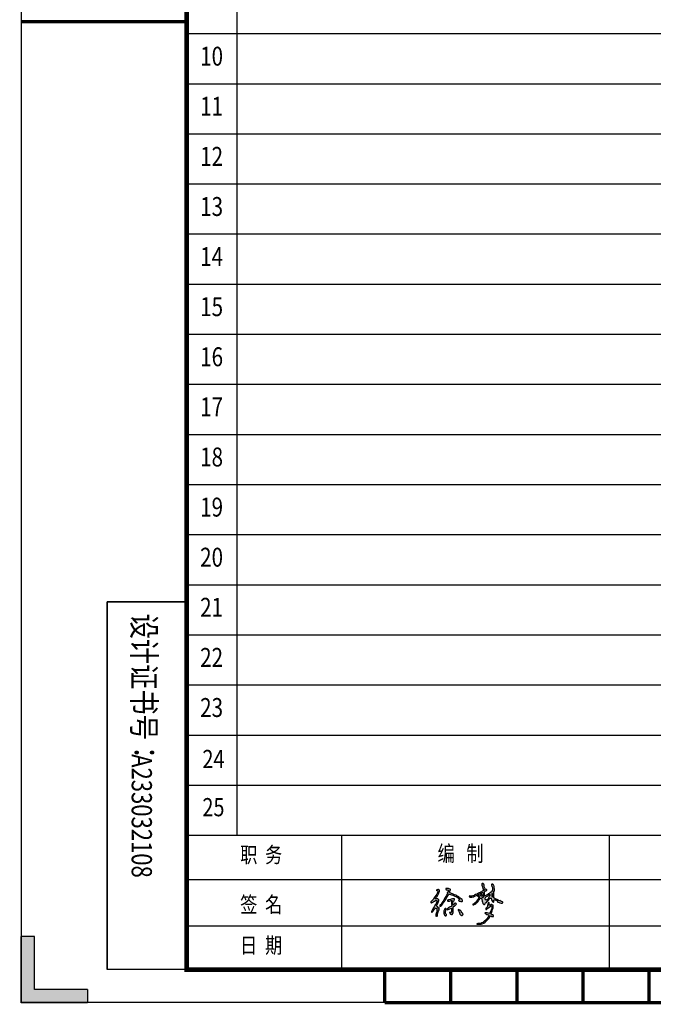
# Model space of a CAD drawing. Units: millimetres. Extents: x -232960 to 1592327, y -337260 to 176139.
# Drawn here: x -107651 to -98154, y -81980 to -67220 of the extents above; entities that cross this region are included whole.
import ezdxf
from ezdxf.enums import TextEntityAlignment as Align

# ---------------------------------------------------------------- set-up
doc = ezdxf.new("R2010")
doc.units = ezdxf.units.MM
for name, color, linetype in [('TK', 7, 'Continuous'), ('图层1', 7, 'Continuous'), ('模板文字', 1, 'Continuous')]:
    doc.layers.add(name, color=color, linetype=linetype)
doc.styles.add('-宋体', font='txt', dxfattribs={"width": 0.8})

# ---------------------------------------------------------------- blocks, each defined once
blk = doc.blocks.new('jq')
blk.add_hatch(color=256).paths.add_polyline_path([(2784.72, -87.06), (2786.72, -87.06), (2786.72, -97.06), (2776.72, -97.06), (2776.72, -95.06), (2784.72, -95.06)])
for p, q in [((2784.72, -87.06), (2786.72, -87.06)), ((2784.72, -87.06), (2784.72, -95.06)), ((2786.72, -87.06), (2786.72, -97.06)), ((2776.72, -95.06), (2776.72, -97.06)), ((2784.72, -95.06), (2776.72, -95.06)), ((2786.72, -97.06), (2776.72, -97.06))]:
    blk.add_line(p, q)
blk = doc.blocks.new('米制参考分度')
at = {"const_width": 0.5}
for points in [[(8620.16, 1434.95), (8720.16, 1434.95)], [(8620.16, 1434.95), (8620.16, 1429.95)], [(8630.16, 1434.95), (8630.16, 1429.95)], [(8640.16, 1434.95), (8640.16, 1429.95)], [(8650.16, 1434.95), (8650.16, 1429.95)], [(8660.16, 1434.95), (8660.16, 1429.95)], [(8670.16, 1434.95), (8670.16, 1429.95)], [(8680.16, 1434.95), (8680.16, 1429.95)], [(8690.16, 1434.95), (8690.16, 1429.95)], [(8700.16, 1434.95), (8700.16, 1429.95)], [(8710.16, 1434.95), (8710.16, 1429.95)], [(8720.16, 1434.95), (8720.16, 1429.95)], [(8620.16, 1429.95), (8720.16, 1429.95)]]:
    blk.add_lwpolyline(points, dxfattribs=at)
blk = doc.blocks.new('徐梦')
h = blk.add_hatch(color=256)
h.dxf.hatch_style = 1
h.paths.add_polyline_path([(143.84, 40.51), (143.42, 40.31), (143.22, 40.18), (142.87, 39.88), (142.31, 39.6), (142.04, 39.46), (141.48, 39.19), (141.31, 39.13), (141.06, 39.05), (140.29, 38.66), (139.9, 38.46), (139.12, 38.07), (138.54, 37.71), (138.23, 37.55), (137.59, 37.31), (136.95, 37.09), (136.6, 37.03), (135.92, 37.03), (135.86, 37.21), (135.68, 37.29), (135.51, 37.24), (135.33, 37.15), (135.3, 36.89), (135.44, 36.75), (135.55, 36.64), (135.71, 36.48), (136.52, 36.45), (136.94, 36.49), (137.73, 36.68), (138, 36.78), (138.28, 36.82), (140.17, 37.77), (141.12, 38.24), (143.01, 39.19), (143.24, 39.35), (143.43, 39.39), (143.84, 39.29), (143.84, 38.59), (143.84, 38.25), (143.84, 37.59), (144.09, 37.15), (144.11, 36.8), (143.86, 36.21), (143.67, 36.18), (143.56, 36.27), (143.48, 36.53), (143.42, 36.66), (143.29, 36.89), (143.32, 37.4), (143.29, 37.66), (143.15, 38.14), (143.05, 38.28), (142.87, 38.31), (142.73, 38.21), (142.36, 37.74), (142.18, 37.51), (141.83, 37.03), (141.34, 37.27), (141.05, 37.34), (140.51, 37.38), (140.42, 37.36), (140.38, 37.24), (140.44, 37.17), (140.71, 36.99), (140.92, 36.75), (141.23, 36.82), (141.48, 36.62), (141.52, 36.33), (141.46, 36.14), (141.27, 35.92), (140.46, 34.81), (140.06, 34.26), (139.26, 33.14), (139.07, 33.17), (138.93, 33.1), (138.84, 32.93), (138.29, 32.57), (138.01, 32.39), (137.45, 32.03), (137.45, 31.86), (137.45, 31.61), (138.07, 31.72), (138.38, 31.84), (138.91, 32.17), (139.05, 32.33), (139.26, 32.38), (139.84, 32.96), (140.13, 33.25), (140.72, 33.84), (141.31, 34.56), (141.58, 34.96), (142.04, 35.78), (142.3, 35.91), (142.59, 35.85), (142.91, 35.6), (143.04, 35.4), (143.15, 35.02), (143.36, 33.98), (143.49, 33.47), (143.77, 32.45), (144.11, 32.13), (144.36, 32.01), (144.81, 31.96), (144.93, 32.07), (145.09, 32.24), (145.07, 32.54), (145.15, 32.73), (145.37, 32.93), (145.59, 33.05), (145.7, 33.1), (145.93, 33.21), (146.45, 33.74), (146.72, 34), (147.25, 34.53), (147.42, 34.89), (147.54, 35.06), (147.8, 35.37), (147.96, 35.68), (148.22, 35.92), (148.61, 35.91), (148.98, 35.78), (149.11, 34.94), (149.26, 34.51), (149.68, 33.77), (149.92, 33.64), (150.09, 33.42), (150.32, 33.38), (150.47, 33.41), (150.65, 33.56), (150.57, 34.11), (150.6, 34.42), (150.79, 34.95), (151.2, 34.89), (151.4, 34.81), (151.76, 34.6), (152.13, 34.53), (152.32, 34.43), (152.7, 34.09), (152.77, 34.07), (152.87, 34.11), (152.92, 33.77), (152.98, 33.59), (153.15, 33.28), (154, 33.12), (154.42, 33.01), (155.23, 32.73), (155.65, 32.65), (155.9, 32.68), (156.27, 32.86), (156.32, 33.15), (156.26, 33.34), (156.07, 33.56), (155.37, 33.83), (155.03, 34), (154.4, 34.39), (154.05, 34.29), (153.8, 34.33), (153.5, 34.53), (153.08, 34.76), (152.73, 35.09), (152.45, 35.05), (152.26, 35.1), (152.04, 35.3), (151.67, 35.37), (151.48, 35.46), (151.2, 35.71), (150.89, 35.87), (150.65, 36.13), (150.65, 37.1), (150.65, 37.59), (150.65, 38.56), (150.59, 38.56), (150.57, 38.56), (150.51, 38.56), (150.51, 39.12), (150.51, 39.39), (150.51, 39.95), (150.69, 40.19), (150.93, 40.37), (150.96, 40.69), (151.07, 40.99), (150.98, 41.41), (150.94, 41.62), (150.86, 42.03), (150.78, 42.85), (150.71, 43.25), (150.51, 44.05), (150.22, 44.27), (149.95, 44.53), (149.68, 44.53), (149.54, 44.53), (149.26, 44.53), (149.24, 44.25), (149.19, 43.98), (149.39, 43.24), (149.51, 42.87), (149.82, 42.17), (149.82, 41.62), (149.82, 41.34), (149.82, 40.78), (149.38, 40.15), (149.11, 39.86), (148.5, 39.39), (148.03, 39.13), (147.81, 38.96), (147.45, 38.56), (147.27, 38.59), (147.12, 38.52), (147.04, 38.35), (146.33, 37.91), (145.97, 37.7), (145.23, 37.31), (145.06, 37.31), (144.98, 37.31), (144.81, 37.31), (144.81, 38.34), (144.81, 38.85), (144.81, 39.88), (145.29, 40.3), (145.59, 40.47), (146.2, 40.64), (146.26, 40.87), (146.19, 41.06), (145.99, 41.2), (145.47, 41.47), (145.22, 41.69), (144.88, 42.17), (144.81, 42.47), (144.73, 42.63), (144.54, 42.87), (144.56, 43.54), (144.52, 43.89), (144.33, 44.53), (144.16, 44.7), (144.08, 44.78), (143.91, 44.95), (143.55, 45.01), (143.33, 44.98), (143.01, 44.81), (143.19, 43.9), (143.33, 43.44), (143.7, 42.59), (143.59, 42.33), (143.64, 42.09), (143.84, 41.89), (143.84, 41.34), (143.84, 41.06)])
h.paths.add_polyline_path([(144.69, 40.98), (144.73, 41.11), (144.81, 41.13), (144.88, 41.19), (145, 41.15), (145.02, 41.06), (145.07, 40.95), (145, 40.81), (144.88, 40.78), (144.8, 40.87)], flags=16)
h.paths.add_polyline_path([(146.34, 36.96), (147.05, 37.56), (147.45, 37.82), (148.29, 38.21), (148.3, 37.72), (148.22, 37.44), (147.94, 37.03), (147.48, 36.15), (147.18, 35.73), (146.48, 35.02), (146.35, 34.82), (146.16, 34.75), (145.93, 34.81), (145.71, 35.07), (145.52, 35.13), (145.23, 35.09), (145.07, 35.41), (145.03, 35.63), (145.09, 35.99), (145.56, 36.42), (145.81, 36.61)], flags=16)
h.paths.add_polyline_path([(149.26, 38.84), (149.43, 38.84), (149.68, 38.84), (149.7, 38), (149.72, 37.58), (149.82, 36.75), (149.65, 36.75), (149.57, 36.75), (149.4, 36.75), (149.49, 36.9), (149.42, 37.11), (149.26, 37.17), (149.26, 37.84), (149.26, 38.17)], flags=16)
h.paths.add_polyline_path([(148.43, 30.92), (148.75, 31.1), (149.12, 31.13), (149.23, 31.02), (149.4, 30.85), (149.38, 29.86), (149.29, 29.35), (148.98, 28.42), (148.6, 27.61), (148.4, 27.21), (148.01, 26.4), (147.38, 26.37), (147.03, 26.45), (146.48, 26.75), (145.93, 26.75), (145.65, 26.75), (145.09, 26.75), (145.03, 26.52), (145.11, 26.33), (145.3, 26.2), (146.09, 25.75), (146.55, 25.6), (147.45, 25.5), (147.5, 25.29), (147.52, 25.08), (147.25, 24.53), (147.11, 24.25), (146.83, 23.7), (146.33, 23.05), (146.09, 22.72), (145.65, 22.03), (144.82, 21.56), (144.42, 21.27), (143.7, 20.64), (142.99, 20.47), (142.64, 20.36), (141.97, 20.08), (141.38, 20.08), (141.09, 20.08), (140.51, 20.08), (140.45, 19.92), (140.09, 19.8), (140.09, 19.78), (140.09, 19.53), (140.76, 19.53), (141.09, 19.53), (141.76, 19.53), (142.79, 19.72), (143.31, 19.9), (144.26, 20.36), (145.21, 20.89), (145.66, 21.24), (146.41, 22.03), (146.85, 22.61), (147.09, 22.89), (147.59, 23.42), (147.56, 23.6), (147.63, 23.75), (147.8, 23.83), (148.01, 24.16), (148.11, 24.33), (148.29, 24.67), (148.49, 24.71), (148.7, 24.74), (149.26, 24.43), (149.6, 24.34), (150.23, 24.32), (150.43, 24.48), (150.46, 24.75), (150.3, 24.95), (149.85, 25.38), (149.57, 25.56), (148.98, 25.78), (148.88, 26.13), (148.92, 26.38), (149.12, 26.68), (149.46, 27.89), (149.65, 28.49), (150.09, 29.67), (150.09, 30.39), (150.09, 30.75), (150.09, 31.48), (149.59, 31.76), (149.28, 31.84), (148.7, 31.82), (148.29, 31.59), (148.06, 31.51), (147.48, 31.38), (147.43, 31.65), (147.52, 31.75), (147.69, 32.17), (147.72, 32.42), (147.66, 32.86), (147.6, 33.01), (147.48, 33.09), (147.31, 33.07), (147.2, 32.96), (147.04, 32.8), (146.96, 32.25), (146.89, 31.98), (146.69, 31.48), (146.62, 31.04), (146.55, 30.82), (146.34, 30.43), (146.13, 30.03), (145.99, 29.84), (145.65, 29.53), (145.63, 29.25), (145.58, 28.97), (145.67, 28.8), (145.93, 28.77), (146.06, 28.91), (146.98, 29.74), (147.46, 30.14)])
h = blk.add_hatch(color=256)
h.dxf.hatch_style = 1
h.paths.add_polyline_path([(115.11, 36.98), (115.57, 37.73), (115.85, 38.28), (115.99, 38.56), (116.27, 39.12), (116.5, 39.75), (116.58, 40.1), (116.61, 40.78), (116.49, 40.8), (116.33, 41.11), (115.95, 41.25), (115.62, 41.27), (115.08, 41.13), (114.9, 40.95), (114.86, 40.74), (114.95, 40.51), (115.18, 40.56), (115.37, 40.49), (115.5, 40.3), (115.64, 40.16), (115.66, 39.98), (115.57, 39.81), (115.22, 38.8), (114.96, 38.31), (114.32, 37.45), (113.22, 35.8), (112.62, 35), (111.33, 33.49), (111.31, 33.2), (111.43, 33), (111.68, 32.86), (112.18, 33.13), (112.41, 33.29), (112.86, 33.63), (113.42, 33.91), (113.7, 34.05), (114.25, 34.32), (114.57, 34.5), (114.87, 34.48), (115.15, 34.25), (115.15, 33.8), (115.09, 33.55), (114.88, 33.14), (114.67, 32.48), (114.49, 32.15), (114.04, 31.61), (113.33, 30.44), (112.97, 29.86), (112.24, 28.7), (111.99, 28.2), (111.86, 27.95), (111.61, 27.45), (111.7, 27.32), (111.75, 27.17), (112, 27.11), (112.18, 27.15), (112.38, 27.31), (112.66, 27.71), (112.81, 27.91), (113.14, 28.28), (113.11, 28.46), (113.18, 28.61), (113.35, 28.7), (113.57, 29.07), (113.71, 29.25), (114.2, 29.66), (114.43, 29.69), (114.67, 29.6), (114.78, 29.49), (114.83, 29.43), (114.95, 29.32), (114.95, 28.52), (114.95, 28.11), (114.95, 27.31), (114.6, 26.39), (114.47, 25.91), (114.32, 24.95), (114.43, 24.69), (114.52, 24.57), (114.74, 24.39), (115, 24.56), (115.13, 24.66), (115.36, 24.88), (115.51, 26.1), (115.66, 26.72), (116.13, 27.86), (116.44, 28.65), (116.53, 29.1), (116.54, 29.95), (116.52, 30.03), (116.4, 30.07), (116.34, 30.02), (116.18, 29.76), (115.99, 29.53), (115.87, 29.71), (115.8, 29.8), (115.64, 29.95), (115.7, 30.18), (115.63, 30.37), (115.43, 30.5), (115.07, 30.73), (114.81, 31.06), (115.04, 31.66), (115.22, 31.95), (115.64, 32.45), (115.6, 32.74), (115.66, 32.92), (115.85, 33.14), (116.09, 33.78), (116.17, 34.13), (116.2, 34.81), (115.94, 35.07), (115.71, 35.37), (115.07, 35.39), (114.74, 35.36), (114.11, 35.23), (114.07, 35.51), (114.13, 35.7), (114.32, 35.92), (114.85, 36.62)])
h.paths.add_polyline_path([(123.52, 40.99), (123.48, 41.24), (123.28, 41.55), (122.3, 41.82), (121.79, 41.9), (120.78, 41.96), (120.61, 41.87), (120.57, 41.62), (120.71, 41.48), (120.93, 41.17), (121.12, 41.04), (121.48, 40.92), (121.81, 40.99), (122.04, 40.93), (122.31, 40.71), (122.44, 40.65), (122.47, 40.47), (122.38, 40.37), (122.28, 39.95), (121.96, 39.67), (121.82, 39.67), (121.61, 39.67), (121.55, 39.4), (121.58, 39.2), (121.75, 38.98), (121.45, 38.37), (121.29, 38.06), (120.99, 37.45), (119.89, 35.61), (119.34, 34.69), (118.21, 32.86), (117.95, 32.37), (117.78, 32.14), (117.38, 31.75), (117.14, 31.71), (117.01, 31.61), (116.89, 31.41), (116.89, 31.21), (116.89, 30.92), (117.03, 30.97), (117.34, 30.85), (117.9, 31.27), (118.21, 31.57), (118.7, 32.24), (119.03, 32.89), (119.27, 33.2), (119.81, 33.7), (119.78, 33.88), (119.85, 34.03), (120.02, 34.11), (120.62, 35.12), (120.92, 35.62), (121.54, 36.62), (121.85, 37.23), (122, 37.53), (122.39, 38.3), (122.54, 38.38), (122.73, 38.35), (123.64, 38.15), (124.09, 38.01), (124.95, 37.66), (126.35, 37.15), (127.04, 36.81), (128.28, 35.99), (128.64, 35.75), (128.81, 35.61), (129.12, 35.3), (129.18, 35.13), (129.19, 34.95), (128.89, 34.84), (128.73, 34.69), (128.63, 34.39), (128.74, 34.18), (128.88, 34.09), (129.12, 34.05), (129.67, 33.91), (129.95, 33.84), (130.51, 33.7), (130.77, 33.73), (130.92, 33.83), (131.06, 34.05), (131.11, 34.18), (131.13, 34.25), (131.13, 34.39), (130.91, 34.9), (130.73, 35.15), (130.3, 35.5), (129.6, 35.91), (129.26, 36.17), (128.7, 36.75), (127.99, 37.02), (127.64, 37.21), (127.03, 37.66), (126.14, 38.05), (125.7, 38.24), (124.81, 38.63), (124.14, 38.85), (123.81, 38.96), (123.02, 39.23), (122.98, 39.5), (123.07, 39.67), (123.13, 40.08), (123.21, 40.29), (123.42, 40.64)])
h.paths.add_polyline_path([(123.92, 35.21), (123.48, 35.1), (122.59, 34.88), (122.23, 34.8), (122.06, 34.72), (121.75, 34.53), (121.71, 34.31), (121.75, 34.15), (121.89, 33.98), (122.06, 33.94), (122.14, 33.93), (122.31, 33.91), (122.99, 34.02), (123.32, 34.11), (123.98, 34.32), (124.17, 34.48), (124.44, 34.45), (124.65, 34.19), (124.6, 33.97), (124.36, 34), (124.24, 33.96), (124.11, 33.84), (124.11, 33.17), (124.11, 32.84), (124.11, 32.17), (124.36, 31.73), (124.38, 31.38), (124.18, 30.92), (124.1, 30.84), (124.06, 30.79), (123.98, 30.71), (123.31, 30.38), (122.98, 30.21), (122.31, 29.88), (121.96, 29.63), (121.79, 29.49), (121.48, 29.18), (121.4, 28.97), (121.44, 28.78), (121.61, 28.63), (122.62, 29.04), (123.12, 29.25), (124.11, 29.67), (124.1, 29.59), (124.18, 29.52), (124.25, 29.53), (124.25, 28.64), (124.25, 28.2), (124.25, 27.31), (124.08, 27.2), (124.01, 27.09), (123.98, 26.89), (123.66, 27), (123.47, 27.01), (123.14, 26.96), (123.02, 26.9), (122.98, 26.72), (123.07, 26.61), (123.26, 26.16), (123.51, 25.93), (123.98, 25.78), (124.09, 25.72), (124.25, 25.64), (124.48, 25.58), (124.67, 25.65), (124.81, 25.85), (124.89, 26.07), (125.09, 26.2), (125.17, 26.97), (125.21, 27.36), (125.3, 28.14), (125.19, 29.05), (125.17, 29.52), (125.23, 30.43), (126.05, 30.98), (126.44, 31.29), (127.17, 31.96), (127.19, 32.25), (127.08, 32.46), (126.82, 32.59), (126.59, 32.67), (126.45, 32.69), (126.2, 32.66), (125.91, 32.23), (125.75, 32.02), (125.43, 31.61), (125.3, 31.61), (125.23, 31.61), (125.09, 31.61), (125.01, 32.33), (125, 32.7), (125.02, 33.42), (125.51, 33.97), (125.73, 34.29), (126.06, 34.95), (126.04, 35.21), (125.94, 35.37), (125.71, 35.5), (125.35, 35.54), (125.16, 35.52), (124.81, 35.43)])
h.paths.add_polyline_path([(119.88, 28.97), (119.7, 28.52), (119.61, 28.3), (119.39, 27.86), (119.39, 27.25), (119.39, 26.95), (119.39, 26.34), (119.55, 25.88), (119.65, 25.65), (119.88, 25.22), (120.1, 25.04), (120.05, 25.01), (120.21, 24.93), (120.23, 24.81), (120.47, 24.74), (120.65, 24.78), (120.85, 24.95), (121.06, 25.15), (121.13, 25.43), (121.09, 25.62), (120.92, 25.85), (120.73, 26.04), (120.63, 26.14), (120.43, 26.34), (120.41, 26.5), (120.39, 26.59), (120.36, 26.75), (120.5, 27.59), (120.57, 28), (120.71, 28.84), (120.82, 29), (120.79, 29.2), (120.64, 29.32), (120.31, 29.38), (120.05, 29.26)])
h.paths.add_polyline_path([(130.23, 27.56), (129.95, 27.88), (129.32, 28.42), (128.97, 28.55), (128.79, 28.61), (128.42, 28.7), (128.39, 28.53), (128.37, 28.45), (128.35, 28.28), (128.84, 27.72), (129.03, 27.34), (129.19, 26.61), (129.28, 26.09), (129.43, 25.81), (129.81, 25.43), (130.09, 25.29), (130.23, 25.22), (130.51, 25.08), (130.74, 25.03), (130.93, 25.1), (131.06, 25.29), (131.29, 25.42), (131.38, 25.68), (131.27, 25.92), (131.14, 26.35), (131.02, 26.56), (130.71, 26.89)])
for points in [[(138.07, 31.72), (138.38, 31.84), (138.91, 32.17), (139.02, 32.29), (139.1, 32.34), (139.26, 32.38), (139.84, 32.96), (140.13, 33.25), (140.72, 33.84), (141.31, 34.56), (141.58, 34.96), (142.04, 35.78), (142.24, 35.88), (142.37, 35.89), (142.59, 35.85), (142.91, 35.6), (143.04, 35.4), (143.15, 35.02), (143.36, 33.98), (143.49, 33.47), (143.77, 32.45), (144.11, 32.13), (144.36, 32.01), (144.81, 31.96), (144.93, 32.07), (144.98, 32.13), (145.09, 32.24), (145.07, 32.54), (145.15, 32.73), (145.37, 32.93), (145.59, 33.05), (145.7, 33.1), (145.93, 33.21), (146.45, 33.74), (146.72, 34), (147.25, 34.53), (147.42, 34.89), (147.54, 35.06), (147.8, 35.37), (147.92, 35.61), (148.01, 35.73), (148.22, 35.92), (148.53, 35.91), (148.69, 35.88), (148.98, 35.78), (149.11, 34.94), (149.26, 34.51), (149.68, 33.77), (149.87, 33.67), (149.96, 33.59), (150.09, 33.42), (150.32, 33.38), (150.47, 33.41), (150.65, 33.56), (150.57, 34.11), (150.6, 34.42), (150.79, 34.95), (151.2, 34.89), (151.4, 34.81), (151.76, 34.6), (152.13, 34.53), (152.32, 34.43), (152.59, 34.18), (152.67, 34.1), (152.77, 34.07), (152.87, 34.11), (152.92, 33.77), (152.98, 33.59), (153.15, 33.28), (154, 33.12), (154.42, 33.01), (155.23, 32.73), (155.65, 32.65), (155.9, 32.68), (156.27, 32.86), (156.32, 33.15), (156.26, 33.34), (156.07, 33.56), (155.37, 33.83), (155.03, 34), (154.4, 34.39), (154.05, 34.29), (153.8, 34.33), (153.5, 34.53), (153.17, 34.72), (153.01, 34.83), (152.73, 35.09), (152.45, 35.05), (152.26, 35.1), (152.04, 35.3), (151.67, 35.37), (151.48, 35.46), (151.2, 35.71), (150.96, 35.84), (150.84, 35.92), (150.65, 36.13), (150.65, 37.1), (150.65, 37.59), (150.65, 38.56), (150.59, 38.56), (150.57, 38.56), (150.51, 38.56), (150.51, 39.12), (150.51, 39.39), (150.51, 39.95), (150.65, 40.14), (150.74, 40.22), (150.93, 40.37), (150.95, 40.62), (150.98, 40.75), (151.07, 40.99), (150.98, 41.41), (150.94, 41.62), (150.86, 42.03), (150.78, 42.85), (150.71, 43.25), (150.51, 44.05), (150.28, 44.23), (150.16, 44.33), (149.95, 44.53), (149.68, 44.53), (149.54, 44.53), (149.26, 44.53), (149.24, 44.31), (149.23, 44.2), (149.19, 43.98), (149.39, 43.24), (149.51, 42.87), (149.82, 42.17), (149.82, 41.62), (149.82, 41.34), (149.82, 40.78), (149.38, 40.15), (149.11, 39.86), (148.5, 39.39), (148.03, 39.13), (147.81, 38.96), (147.45, 38.56), (147.27, 38.59), (147.12, 38.52), (147.04, 38.35), (146.33, 37.91), (145.97, 37.7), (145.23, 37.31), (145.06, 37.31), (144.98, 37.31), (144.81, 37.31), (144.81, 38.34), (144.81, 38.85), (144.81, 39.88), (145.29, 40.3), (145.59, 40.47), (146.2, 40.64), (146.26, 40.87), (146.19, 41.06), (145.99, 41.2), (145.47, 41.47), (145.22, 41.69), (144.88, 42.17), (144.81, 42.47), (144.73, 42.63), (144.54, 42.87), (144.56, 43.54), (144.52, 43.89), (144.33, 44.53), (144.16, 44.7), (144.08, 44.78), (143.91, 44.95), (143.55, 45.01), (143.33, 44.98), (143.01, 44.81), (143.19, 43.9), (143.33, 43.44), (143.7, 42.59), (143.59, 42.33), (143.64, 42.09), (143.84, 41.89), (143.84, 41.34), (143.84, 41.06), (143.84, 40.51), (143.42, 40.31), (143.22, 40.18), (142.87, 39.88), (142.31, 39.6), (142.04, 39.46), (141.48, 39.19), (141.31, 39.13), (141.23, 39.1), (141.06, 39.05), (140.29, 38.66), (139.9, 38.46), (139.12, 38.07), (138.54, 37.71), (138.23, 37.55), (137.59, 37.31), (136.95, 37.09), (136.6, 37.03), (135.92, 37.03), (135.86, 37.21), (135.68, 37.29), (135.51, 37.24), (135.33, 37.15), (135.3, 36.89), (135.44, 36.75), (135.55, 36.64), (135.6, 36.59), (135.71, 36.48), (136.52, 36.45), (136.94, 36.49), (137.73, 36.68), (137.94, 36.76), (138.06, 36.79), (138.28, 36.82), (140.17, 37.77), (141.12, 38.24), (143.01, 39.19), (143.24, 39.35), (143.43, 39.39), (143.7, 39.32), (143.73, 39.27), (143.78, 39.25), (143.84, 39.25), (143.84, 38.59), (143.84, 38.25), (143.84, 37.59), (144.09, 37.15), (144.11, 36.8), (143.91, 36.34), (143.85, 36.21), (143.67, 36.18), (143.56, 36.27), (143.48, 36.53), (143.42, 36.66), (143.29, 36.89), (143.32, 37.4), (143.29, 37.66), (143.15, 38.14), (143.05, 38.28), (142.87, 38.31), (142.73, 38.21), (142.36, 37.74), (142.18, 37.51), (141.83, 37.03), (141.34, 37.27), (141.05, 37.34), (140.51, 37.38), (140.42, 37.36), (140.38, 37.24), (140.44, 37.17), (140.65, 37.03), (140.75, 36.94), (140.92, 36.75), (141.15, 36.8), (141.3, 36.76), (141.48, 36.62), (141.52, 36.33), (141.46, 36.14), (141.27, 35.92), (140.46, 34.81), (140.06, 34.26), (139.26, 33.14), (139.07, 33.17), (138.93, 33.1), (138.84, 32.93), (138.29, 32.57), (138.01, 32.39), (137.45, 32.03), (137.45, 31.86), (137.45, 31.78), (137.45, 31.61)], [(115, 24.56), (115.13, 24.66), (115.36, 24.88), (115.51, 26.1), (115.66, 26.72), (116.13, 27.86), (116.44, 28.65), (116.53, 29.1), (116.54, 29.95), (116.52, 30.03), (116.4, 30.07), (116.34, 30.02), (116.21, 29.81), (116.14, 29.71), (115.99, 29.53), (115.87, 29.71), (115.8, 29.8), (115.64, 29.95), (115.7, 30.18), (115.63, 30.37), (115.43, 30.5), (115.15, 30.68), (115.02, 30.8), (114.81, 31.06), (115.04, 31.66), (115.22, 31.95), (115.64, 32.45), (115.6, 32.74), (115.66, 32.92), (115.85, 33.14), (116.09, 33.78), (116.17, 34.13), (116.2, 34.81), (115.99, 35.02), (115.89, 35.13), (115.71, 35.37), (115.07, 35.39), (114.74, 35.36), (114.11, 35.23), (114.07, 35.51), (114.13, 35.7), (114.32, 35.92), (114.85, 36.62), (115.11, 36.98), (115.57, 37.73), (115.85, 38.28), (115.99, 38.56), (116.27, 39.12), (116.5, 39.75), (116.58, 40.1), (116.61, 40.78), (116.49, 40.8), (116.41, 40.95), (116.47, 41.06), (115.95, 41.25), (115.62, 41.27), (115.08, 41.13), (114.9, 40.95), (114.86, 40.74), (114.95, 40.51), (115.18, 40.56), (115.37, 40.49), (115.5, 40.3), (115.64, 40.16), (115.66, 39.98), (115.57, 39.81), (115.22, 38.8), (114.96, 38.31), (114.32, 37.45), (113.22, 35.8), (112.62, 35), (111.33, 33.49), (111.31, 33.2), (111.43, 33), (111.68, 32.86), (112.18, 33.13), (112.41, 33.29), (112.86, 33.63), (113.42, 33.91), (113.7, 34.05), (114.25, 34.32), (114.57, 34.5), (114.87, 34.48), (115.15, 34.25), (115.15, 33.8), (115.09, 33.55), (114.88, 33.14), (114.67, 32.48), (114.49, 32.15), (114.04, 31.61), (113.33, 30.44), (112.97, 29.86), (112.24, 28.7), (111.99, 28.2), (111.86, 27.95), (111.61, 27.45), (111.68, 27.35), (111.71, 27.29), (111.75, 27.17), (112, 27.11), (112.18, 27.15), (112.38, 27.31), (112.66, 27.71), (112.81, 27.91), (113.14, 28.28), (113.11, 28.46), (113.18, 28.61), (113.35, 28.7), (113.57, 29.07), (113.71, 29.25), (114.04, 29.53), (114.25, 29.67), (114.43, 29.69), (114.67, 29.6), (114.78, 29.49), (114.83, 29.43), (114.95, 29.32), (114.95, 28.52), (114.95, 28.11), (114.95, 27.31), (114.6, 26.39), (114.47, 25.91), (114.32, 24.95), (114.43, 24.69), (114.52, 24.57), (114.74, 24.39)], [(117.9, 31.27), (118.21, 31.57), (118.7, 32.24), (119.03, 32.89), (119.27, 33.2), (119.81, 33.7), (119.78, 33.88), (119.85, 34.03), (120.02, 34.11), (120.62, 35.12), (120.92, 35.62), (121.54, 36.62), (121.85, 37.23), (122, 37.53), (122.31, 38.14), (122.4, 38.31), (122.54, 38.38), (122.73, 38.35), (123.64, 38.15), (124.09, 38.01), (124.95, 37.66), (126.35, 37.15), (127.04, 36.81), (128.28, 35.99), (128.64, 35.75), (128.81, 35.61), (129.12, 35.3), (129.17, 35.16), (129.18, 35.09), (129.19, 34.95), (128.89, 34.84), (128.73, 34.69), (128.63, 34.39), (128.74, 34.18), (128.88, 34.09), (129.12, 34.05), (129.67, 33.91), (129.95, 33.84), (130.51, 33.7), (130.77, 33.73), (130.92, 33.83), (131.06, 34.05), (131.11, 34.18), (131.13, 34.25), (131.13, 34.39), (130.91, 34.9), (130.73, 35.15), (130.3, 35.5), (129.6, 35.91), (129.26, 36.17), (128.7, 36.75), (127.99, 37.02), (127.64, 37.21), (127.03, 37.66), (126.14, 38.05), (125.7, 38.24), (124.81, 38.63), (124.14, 38.85), (123.81, 38.96), (123.14, 39.19), (123, 39.33), (122.98, 39.5), (123.07, 39.67), (123.13, 40.08), (123.21, 40.29), (123.42, 40.64), (123.52, 40.99), (123.48, 41.24), (123.28, 41.55), (122.3, 41.82), (121.79, 41.9), (120.78, 41.96), (120.61, 41.87), (120.57, 41.62), (120.71, 41.48), (120.93, 41.17), (121.12, 41.04), (121.48, 40.92), (121.81, 40.99), (122.04, 40.93), (122.31, 40.71), (122.44, 40.65), (122.47, 40.47), (122.38, 40.37), (122.3, 40.05), (122.2, 39.89), (121.96, 39.67), (121.82, 39.67), (121.75, 39.67), (121.61, 39.67), (121.55, 39.4), (121.58, 39.2), (121.75, 38.98), (121.45, 38.37), (121.29, 38.06), (120.99, 37.45), (119.89, 35.61), (119.34, 34.69), (118.21, 32.86), (117.95, 32.37), (117.78, 32.14), (117.38, 31.75), (117.14, 31.71), (117.01, 31.61), (116.89, 31.41), (116.89, 31.21), (116.89, 31.11), (116.89, 30.92), (117.03, 30.97), (117.17, 30.92), (117.24, 30.78)], [(145, 40.81), (145.07, 40.95), (145.02, 41.06), (145, 41.15), (144.88, 41.19), (144.81, 41.13), (144.73, 41.11), (144.69, 40.99), (144.74, 40.92), (144.8, 40.87), (144.83, 40.84), (144.88, 40.78)], [(146.16, 34.75), (146.35, 34.82), (146.48, 35.02), (147.18, 35.73), (147.48, 36.15), (147.94, 37.03), (148.22, 37.44), (148.3, 37.72), (148.29, 38.21), (147.45, 37.82), (147.05, 37.56), (146.34, 36.96), (145.81, 36.61), (145.56, 36.42), (145.09, 35.99), (145.03, 35.63), (145.07, 35.41), (145.23, 35.09), (145.52, 35.13), (145.71, 35.07), (145.93, 34.81)], [(149.57, 36.75), (149.65, 36.75), (149.82, 36.75), (149.72, 37.58), (149.7, 38), (149.68, 38.84), (149.51, 38.84), (149.43, 38.84), (149.26, 38.84), (149.26, 38.17), (149.26, 37.84), (149.26, 37.17), (149.42, 37.11), (149.49, 36.9), (149.4, 36.75)], [(124.48, 25.58), (124.67, 25.65), (124.81, 25.85), (124.87, 26.02), (124.94, 26.1), (125.09, 26.2), (125.17, 26.97), (125.21, 27.36), (125.3, 28.14), (125.19, 29.05), (125.17, 29.52), (125.23, 30.43), (126.05, 30.98), (126.44, 31.29), (127.17, 31.96), (127.19, 32.25), (127.08, 32.46), (126.82, 32.59), (126.59, 32.67), (126.45, 32.69), (126.2, 32.66), (125.91, 32.23), (125.75, 32.02), (125.43, 31.61), (125.3, 31.61), (125.23, 31.61), (125.09, 31.61), (125.01, 32.33), (125, 32.7), (125.02, 33.42), (125.51, 33.97), (125.73, 34.29), (126.06, 34.95), (126.04, 35.21), (125.94, 35.37), (125.71, 35.5), (125.35, 35.54), (125.16, 35.52), (124.81, 35.43), (123.92, 35.21), (123.48, 35.1), (122.59, 34.88), (122.23, 34.8), (122.06, 34.72), (121.75, 34.53), (121.71, 34.31), (121.75, 34.15), (121.89, 33.98), (122.06, 33.94), (122.14, 33.93), (122.31, 33.91), (122.99, 34.02), (123.32, 34.11), (123.98, 34.32), (124.17, 34.48), (124.44, 34.45), (124.6, 34.25), (124.64, 34.15), (124.62, 34.05), (124.53, 33.98), (124.36, 34), (124.24, 33.96), (124.11, 33.84), (124.11, 33.17), (124.11, 32.84), (124.11, 32.17), (124.36, 31.73), (124.38, 31.38), (124.18, 30.92), (124.1, 30.84), (124.06, 30.79), (123.98, 30.71), (123.31, 30.38), (122.98, 30.21), (122.31, 29.88), (121.96, 29.63), (121.79, 29.49), (121.48, 29.18), (121.4, 28.97), (121.44, 28.78), (121.61, 28.63), (122.62, 29.04), (123.12, 29.25), (124.11, 29.67), (124.1, 29.59), (124.18, 29.52), (124.25, 29.53), (124.25, 28.64), (124.25, 28.2), (124.25, 27.31), (124.08, 27.2), (124.01, 27.09), (123.98, 26.89), (123.66, 27), (123.47, 27.01), (123.14, 26.96), (123.02, 26.9), (122.98, 26.72), (123.07, 26.61), (123.26, 26.16), (123.51, 25.93), (123.98, 25.78), (124.09, 25.72), (124.14, 25.7), (124.25, 25.64)], [(140.76, 19.53), (141.09, 19.53), (141.76, 19.53), (142.79, 19.72), (143.31, 19.9), (144.26, 20.36), (145.21, 20.89), (145.66, 21.24), (146.41, 22.03), (146.85, 22.61), (147.09, 22.89), (147.59, 23.42), (147.56, 23.6), (147.63, 23.75), (147.8, 23.83), (148.01, 24.16), (148.11, 24.33), (148.29, 24.67), (148.45, 24.7), (148.54, 24.72), (148.7, 24.74), (149.26, 24.43), (149.6, 24.34), (150.23, 24.32), (150.43, 24.48), (150.46, 24.75), (150.3, 24.95), (149.85, 25.38), (149.57, 25.56), (148.98, 25.78), (148.88, 26.13), (148.92, 26.38), (149.12, 26.68), (149.46, 27.89), (149.65, 28.49), (150.09, 29.67), (150.09, 30.39), (150.09, 30.75), (150.09, 31.48), (149.59, 31.76), (149.28, 31.84), (148.7, 31.82), (148.29, 31.59), (148.06, 31.51), (147.59, 31.41), (147.47, 31.47), (147.43, 31.65), (147.52, 31.75), (147.69, 32.17), (147.72, 32.42), (147.66, 32.86), (147.6, 33.01), (147.48, 33.09), (147.31, 33.07), (147.2, 32.96), (147.15, 32.91), (147.04, 32.8), (146.96, 32.25), (146.89, 31.98), (146.69, 31.48), (146.62, 31.04), (146.55, 30.82), (146.34, 30.43), (146.13, 30.03), (145.99, 29.84), (145.65, 29.53), (145.63, 29.31), (145.62, 29.2), (145.58, 28.97), (145.67, 28.8), (145.93, 28.77), (146.06, 28.91), (146.98, 29.74), (147.46, 30.14), (148.43, 30.92), (148.68, 31.06), (148.83, 31.11), (149.12, 31.13), (149.23, 31.02), (149.29, 30.96), (149.4, 30.85), (149.38, 29.86), (149.29, 29.35), (148.98, 28.42), (148.6, 27.61), (148.4, 27.21), (148.01, 26.4), (147.38, 26.37), (147.03, 26.45), (146.48, 26.75), (145.93, 26.75), (145.65, 26.75), (145.09, 26.75), (145.03, 26.52), (145.11, 26.33), (145.3, 26.2), (146.09, 25.75), (146.55, 25.6), (147.45, 25.5), (147.49, 25.34), (147.5, 25.25), (147.52, 25.08), (147.25, 24.53), (147.11, 24.25), (146.83, 23.7), (146.33, 23.05), (146.09, 22.72), (145.65, 22.03), (144.82, 21.56), (144.42, 21.27), (143.7, 20.64), (142.99, 20.47), (142.64, 20.36), (141.97, 20.08), (141.38, 20.08), (141.09, 20.08), (140.51, 20.08), (140.45, 19.92), (140.24, 19.85), (140.09, 19.94), (140.09, 19.78), (140.09, 19.69), (140.09, 19.53)], [(120.47, 24.74), (120.65, 24.78), (120.85, 24.95), (120.93, 25.03), (120.98, 25.07), (121.06, 25.15), (121.13, 25.43), (121.09, 25.62), (120.92, 25.85), (120.73, 26.04), (120.63, 26.14), (120.43, 26.34), (120.41, 26.5), (120.39, 26.59), (120.36, 26.75), (120.5, 27.59), (120.57, 28), (120.71, 28.84), (120.82, 29), (120.79, 29.2), (120.64, 29.32), (120.31, 29.38), (120.05, 29.26), (119.88, 28.97), (119.7, 28.52), (119.61, 28.3), (119.39, 27.86), (119.39, 27.25), (119.39, 26.95), (119.39, 26.34), (119.55, 25.88), (119.65, 25.65), (119.88, 25.22), (119.97, 25.15), (119.99, 25.05), (119.95, 24.95), (120.05, 25.01), (120.21, 24.93), (120.23, 24.81)], [(130.74, 25.03), (130.93, 25.1), (131.06, 25.29), (131.29, 25.42), (131.38, 25.68), (131.27, 25.92), (131.14, 26.35), (131.02, 26.56), (130.71, 26.89), (130.23, 27.56), (129.95, 27.88), (129.32, 28.42), (128.97, 28.55), (128.79, 28.61), (128.42, 28.7), (128.39, 28.53), (128.37, 28.45), (128.35, 28.28), (128.84, 27.72), (129.03, 27.34), (129.19, 26.61), (129.28, 26.09), (129.43, 25.81), (129.81, 25.43), (130.09, 25.29), (130.23, 25.22), (130.51, 25.08)]]:
    blk.add_lwpolyline(points, close=True)

msp = doc.modelspace()

# ---------------------------------------------------------------- linework, layer by layer
at = {"color": 0}
for p, q in [((-105150.7, -78889.4), (-105150.7, -53038.1)), ((-105150.7, -75437.1), (-105150.7, -57382.6)), ((-104392.2, -79445.3), (-104392.2, -60408.7)), ((-105150.7, -67428.2), (-87325, -67428.2)), ((-105150.7, -68179.3), (-87325, -68179.3)), ((-105150.7, -68930.4), (-87325, -68930.4)), ((-105150.7, -69681.4), (-87325, -69681.4)), ((-105150.7, -70432.5), (-87325, -70432.5)), ((-105150.7, -71183.5), (-87325, -71183.5)), ((-105150.7, -71934.6), (-87325, -71934.6)), ((-105150.7, -72685.7), (-87325, -72685.7)), ((-105150.7, -73436.7), (-87325, -73436.7)), ((-105150.7, -74187.8), (-87325, -74187.8)), ((-105150.7, -74938.9), (-87325, -74938.9)), ((-105150.7, -75689.9), (-87325, -75689.9)), ((-105150.7, -76441), (-87325, -76441)), ((-105150.7, -77192.1), (-87325, -77192.1)), ((-105150.7, -77943.1), (-87325, -77943.1)), ((-105150.7, -78694.2), (-87252.5, -78694.2)), ((-105150.7, -79445.3), (-87325, -79445.3)), ((-105150.7, -79445.3), (-87325, -79445.3)), ((-102829.8, -79445.3), (-102829.8, -81460.1)), ((-98818.2, -79445.3), (-98818.2, -81460.1)), ((-105150.7, -80108), (-87325, -80108)), ((-105150.7, -80802.9), (-87325, -80802.9)), ((-105150.7, -81460.1), (-87325, -81460.1))]:
    msp.add_line(p, q, dxfattribs=at)
at = {"color": 0, "lineweight": 0}
msp.add_line((-105150.7, -79848.9), (-105150.7, -53038.1), dxfattribs=at)
for p, q in [((-105150.7, -74164.3), (-105150.7, -80106.2)), ((-105150.7, -75518.2), (-105150.7, -81460.1))]:
    msp.add_line(p, q)
for points in [[(-86829.9, -52542.9), (-86829.9, -81955.2), (-107626.5, -81955.2), (-107626.5, -52542.9)], [(-106339.1, -75946.8), (-105150.7, -75946.8), (-105150.7, -81460.1), (-106339.1, -81460.1)]]:
    msp.add_lwpolyline(points, close=True)
at = {"const_width": 69.3}
msp.add_lwpolyline([(-87325, -53038.1), (-87325, -81460.1), (-105150.7, -81460.1), (-105150.7, -53038.1)], close=True, dxfattribs=at)
for points, const_width in [([(-105150.7, -67249.1), (-107626.5, -67249.1)], 49.5), ([(-105150.7, -76508.5), (-105150.7, -81460.1)], 69.3), ([(-105150.7, -81460.1), (-87325, -81460.1)], 69.3)]:
    msp.add_lwpolyline(points, dxfattribs=dict(const_width=const_width))
at = {"layer": 'TK', "lineweight": 25}
for p, q in [((-106339.1, -75946.8), (-106339.1, -81460.1)), ((-105150.7, -75946.8), (-106339.1, -75946.8)), ((-105150.7, -81460.1), (-106339.1, -81460.1))]:
    msp.add_line(p, q, dxfattribs=at)
at = {"layer": '图层1'}
msp.add_line((-105150.7, -81460.1), (-87325, -81460.1), dxfattribs=at)
msp.add_line((-105150.7, -81460.1), (-87325, -81460.1), dxfattribs=at)

# ---------------------------------------------------------------- block references
for name, p, xscale, yscale, zscale in [('徐梦', (-104159, -81249.8), 24, 24, 24), ('米制参考分度', (-955846.2, -223564.8), 99.03136868362152, 99.03136868362152, 99.03136868362152)]:
    msp.add_blockref(name, p, dxfattribs=dict(xscale=xscale, yscale=yscale, zscale=zscale))
at = {"xscale": 99.03136868362152, "yscale": 99.03136868362152, "zscale": 99.03136868362152, "rotation": 270}
msp.add_blockref('jq', (-98014.8, 194017.2), dxfattribs=at)

# ---------------------------------------------------------------- texts
at = {"layer": 'TK', "lineweight": 25, "style": '-宋体', "width": 0.8}
for s, height, p in [('设计证书号：', 346.61, (-105959.3, -76125)), ('A233032108', 303.23, (-105972.8, -78229.4))]:
    msp.add_text(s, height=height, rotation=270, dxfattribs=at).set_placement(p)
at = {"layer": '模板文字', "color": 0, "style": '-宋体', "width": 0.8}
for s, height, p in [('10', 283.82, (-104774.9, -67803.8)), ('11', 283.82, (-104774.9, -68554.8)), ('12', 283.82, (-104774.9, -69305.9)), ('13', 283.82, (-104774.9, -70057)), ('14', 283.82, (-104774.9, -70808)), ('15', 283.82, (-104774.9, -71559.1)), ('16', 283.82, (-104774.9, -72310.1)), ('17', 283.82, (-104774.9, -73061.2)), ('18', 283.82, (-104774.9, -73812.3)), ('19', 283.82, (-104774.9, -74563.3)), ('20', 283.82, (-104774.9, -75314.4)), ('21', 283.82, (-104774.9, -76065.5)), ('22', 283.82, (-104774.9, -76816.5)), ('23', 283.82, (-104774.9, -77567.6)), ('24', 272.9, (-104747.3, -78337.9)), ('25', 272.9, (-104747.3, -79060.1)), ('职  务', 236.52, (-104031.2, -79769.5)), ('编   制', 236.52, (-101043.3, -79751)), ('签  名', 236.52, (-104031.2, -80515)), ('日  期', 236.52, (-104031.2, -81126.1))]:
    msp.add_text(s, height=height, dxfattribs=at).set_placement(p, align=Align.MIDDLE)

doc.saveas('drawing.dxf')
